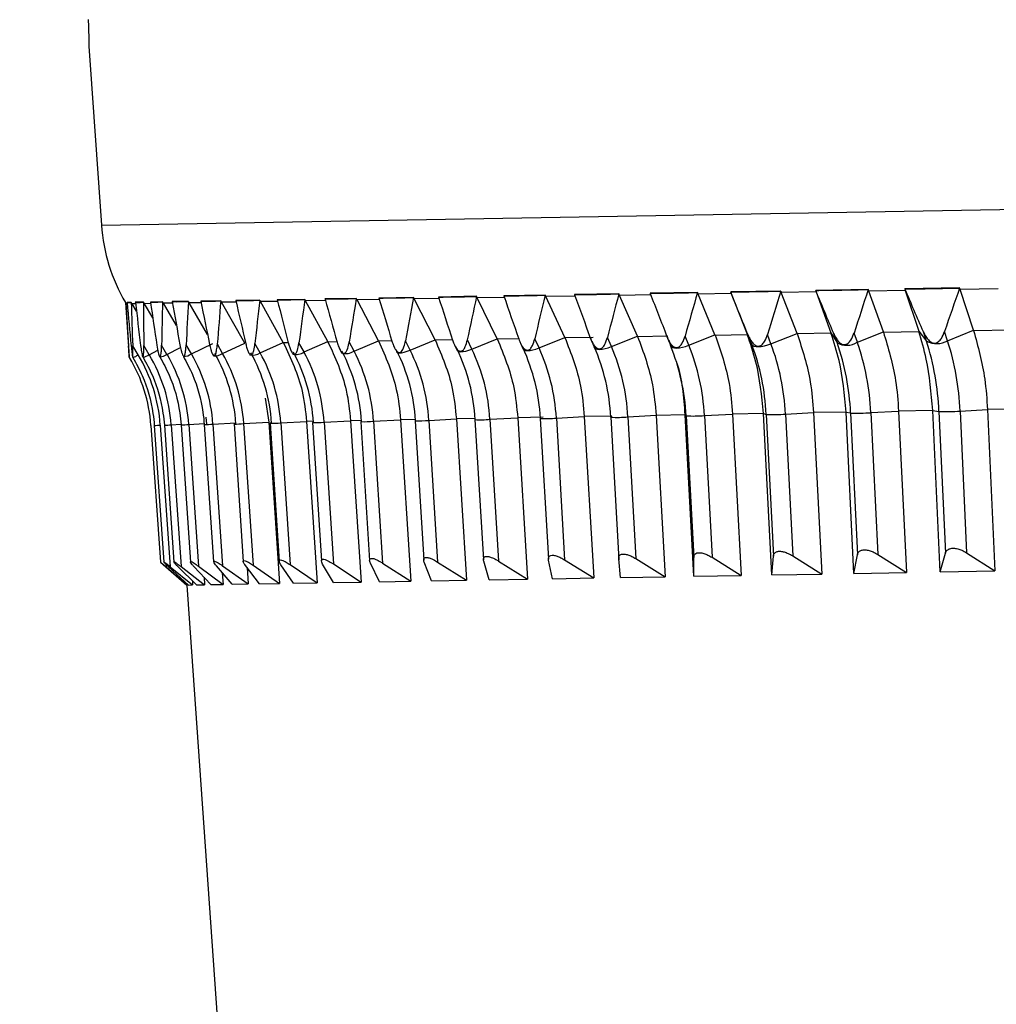
# Model space of a CAD drawing. Units: millimetres. Extents: x 5 to 836, y 5 to 589.
# Drawn here: x 415 to 429, y 207 to 221 of the extents above; entities that cross this region are included whole.
import ezdxf

# ---------------------------------------------------------------- set-up
doc = ezdxf.new("R2010")
doc.units = ezdxf.units.MM
doc.layers.add('MICROSWITCH_WIRES', color=7, linetype='Continuous', lineweight=200)
doc.styles.add('SLDTEXTSTYLE1', font='TXT', dxfattribs={"width": 0.75})
doc.dimstyles.new('SLDDIMSTYLE1', dxfattribs={"dimtxt": 3.5, "dimasz": 3.302, "dimexe": 0, "dimexo": 0.0625, "dimgap": 0.875, "dimtad": 1, "dimdec": 1, "dimlfac": 2, "dimrnd": 1e-09, "dimzin": 12, "dimdsep": 46, "dimtxsty": 'SLDTEXTSTYLE1', "dimsah": 1, "dimcen": 0.09, "dimadec": 0, "dimazin": 3, "dimtfac": 1, "dimtdec": 1, "dimtofl": 0, "dimtmove": 0, "dimatfit": 3, "dimfxl": 0, "dimfrac": 2, "dimtolj": 1, "dimtzin": 12, "dimarcsym": 0})

# ---------------------------------------------------------------- blocks, each defined once
blk = doc.blocks.new('_D_4')
at = {"layer": 'MICROSWITCH_WIRES'}
for p, q in [((460.916, 324.81), (379.068, 324.81)), ((380.068, 324.81), (380.068, 165.564)), ((369.275, 266.612), (369.275, 267.678)), ((369.275, 267.678), (374.832, 267.678)), ((374.832, 267.678), (374.832, 266.612)), ((369.275, 254.974), (369.275, 253.908)), ((374.832, 253.908), (374.832, 254.974)), ((369.275, 253.908), (374.832, 253.908)), ((439.705, 165.564), (379.068, 165.564))]:
    blk.add_line(p, q, dxfattribs=at)
for points in [[(380.068, 324.81), (379.56, 321.508), (380.576, 321.508)], [(380.068, 165.564), (380.576, 168.866), (379.56, 168.866)]]:
    blk.add_solid(points, dxfattribs=at)
at = {"layer": 'MICROSWITCH_WIRES', "char_height": 3.5, "attachment_point": 1, "rotation": 90, "style": 'SLDTEXTSTYLE1'}
for s, insert in [('12.54', (370.32, 254.974)), ('318.5', (375.556, 254.974))]:
    blk.add_mtext(s, dxfattribs=dict(at, insert=insert))

msp = doc.modelspace()

# ---------------------------------------------------------------- linework, layer by layer
at = {"color": 7, "linetype": 'Continuous', "lineweight": 25}
for p, q in [((416.066, 220.756), (416.243, 218.233)), ((424.654, 217.282), (423.987, 217.27)), ((423.987, 217.27), (423.987, 217.27)), ((423.987, 217.27), (423.988, 217.268)), ((423.988, 217.268), (424.318, 217.274)), ((424.318, 217.274), (424.654, 217.28)), ((424.663, 217.26), (424.654, 217.282)), ((424.654, 217.28), (424.654, 217.282)), ((424.654, 217.282), (424.654, 217.282)), ((425.132, 217.269), (424.663, 217.26)), ((425.828, 217.302), (425.124, 217.29)), ((425.124, 217.288), (425.474, 217.294)), ((425.124, 217.29), (425.132, 217.269)), ((425.124, 217.29), (425.124, 217.29)), ((425.124, 217.29), (425.124, 217.288)), ((425.132, 217.269), (425.356, 216.692)), ((425.474, 217.294), (425.829, 217.301)), ((425.837, 217.281), (425.828, 217.302)), ((425.829, 217.301), (425.828, 217.302)), ((425.828, 217.302), (425.828, 217.302)), ((426.331, 217.29), (425.837, 217.281)), ((426.06, 216.704), (425.837, 217.281)), ((427.063, 217.324), (426.323, 217.311)), ((426.323, 217.311), (426.331, 217.29)), ((426.323, 217.311), (426.323, 217.311)), ((426.323, 217.311), (426.324, 217.309)), ((426.324, 217.309), (426.691, 217.316)), ((426.331, 217.29), (426.538, 216.713)), ((426.691, 217.316), (427.064, 217.322)), ((427.071, 217.302), (427.063, 217.324)), ((427.064, 217.322), (427.063, 217.324)), ((427.063, 217.324), (427.063, 217.324)), ((427.588, 217.312), (427.071, 217.302)), ((427.278, 216.726), (427.071, 217.302)), ((428.353, 217.347), (427.581, 217.333)), ((427.581, 217.333), (427.588, 217.312)), ((427.581, 217.333), (427.581, 217.333)), ((427.581, 217.333), (427.582, 217.331)), ((427.582, 217.331), (427.965, 217.338)), ((427.588, 217.312), (427.778, 216.734)), ((427.965, 217.338), (428.354, 217.345)), ((428.36, 217.325), (428.353, 217.347)), ((428.353, 217.346), (428.353, 217.347)), ((428.354, 217.345), (428.353, 217.346)), ((428.899, 217.334), (428.36, 217.325)), ((428.55, 216.748), (428.36, 217.325)), ((416.585, 217.141), (416.582, 217.139)), ((416.582, 217.139), (416.636, 216.372)), ((416.582, 217.139), (416.586, 217.139)), ((416.598, 217.12), (416.585, 217.141)), ((416.586, 217.139), (416.585, 217.141)), ((416.585, 217.141), (416.585, 217.141)), ((416.662, 217.142), (416.605, 217.141)), ((416.605, 217.141), (416.605, 217.141)), ((416.605, 217.141), (416.606, 217.14)), ((416.606, 217.14), (416.63, 217.14)), ((416.63, 217.14), (416.663, 217.141)), ((416.675, 217.121), (416.662, 217.142)), ((416.663, 217.141), (416.662, 217.142)), ((416.662, 217.142), (416.662, 217.142)), ((416.836, 217.146), (416.721, 217.144)), ((416.721, 217.144), (416.721, 217.143)), ((416.721, 217.143), (416.722, 217.142)), ((416.722, 217.142), (416.775, 217.143)), ((416.775, 217.143), (416.837, 217.144)), ((416.849, 217.124), (416.836, 217.146)), ((416.836, 217.145), (416.836, 217.146)), ((416.837, 217.144), (416.836, 217.145)), ((417.105, 217.15), (416.934, 217.147)), ((416.934, 217.147), (416.934, 217.147)), ((416.934, 217.147), (416.935, 217.145)), ((416.935, 217.145), (417.016, 217.147)), ((417.016, 217.147), (417.106, 217.148)), ((417.118, 217.129), (417.105, 217.15)), ((417.106, 217.148), (417.105, 217.15)), ((417.105, 217.15), (417.105, 217.15)), ((417.254, 217.131), (417.118, 217.129)), ((417.302, 216.817), (417.118, 217.129)), ((417.469, 217.157), (417.242, 217.153)), ((417.242, 217.153), (417.242, 217.153)), ((417.242, 217.153), (417.243, 217.151)), ((417.243, 217.151), (417.353, 217.153)), ((417.353, 217.153), (417.47, 217.155)), ((417.482, 217.135), (417.469, 217.157)), ((417.47, 217.155), (417.469, 217.157)), ((417.469, 217.157), (417.469, 217.157)), ((417.656, 217.138), (417.482, 217.135)), ((417.741, 216.691), (417.482, 217.135)), ((417.927, 217.165), (417.644, 217.16)), ((417.644, 217.16), (417.644, 217.16)), ((417.644, 217.16), (417.645, 217.158)), ((417.645, 217.158), (417.782, 217.16)), ((417.782, 217.16), (417.928, 217.163)), ((417.939, 217.143), (417.927, 217.165)), ((417.927, 217.164), (417.927, 217.165)), ((417.928, 217.163), (417.927, 217.164)), ((418.151, 217.147), (417.939, 217.143)), ((418.268, 216.568), (417.939, 217.143)), ((418.476, 217.174), (418.139, 217.168)), ((418.139, 217.168), (418.139, 217.168)), ((418.139, 217.168), (418.14, 217.166)), ((418.14, 217.166), (418.304, 217.169)), ((418.304, 217.169), (418.476, 217.172)), ((418.476, 217.172), (418.475, 217.174)), ((418.475, 217.174), (418.476, 217.174)), ((418.487, 217.153), (418.476, 217.174)), ((418.736, 217.157), (418.487, 217.153)), ((418.809, 216.578), (418.487, 217.153)), ((419.114, 217.185), (418.724, 217.178)), ((418.724, 217.178), (418.724, 217.178)), ((418.724, 217.178), (418.725, 217.177)), ((418.725, 217.177), (418.916, 217.18)), ((418.916, 217.18), (419.115, 217.183)), ((419.125, 217.164), (419.114, 217.185)), ((419.115, 217.183), (419.114, 217.185)), ((419.114, 217.185), (419.114, 217.185)), ((419.409, 217.169), (419.125, 217.164)), ((419.439, 216.589), (419.125, 217.164)), ((419.839, 217.198), (419.398, 217.19)), ((419.398, 217.19), (419.398, 217.19)), ((419.398, 217.19), (419.399, 217.188)), ((419.399, 217.188), (419.616, 217.192)), ((419.616, 217.192), (419.839, 217.196)), ((419.85, 217.176), (419.839, 217.198)), ((419.839, 217.196), (419.839, 217.198)), ((419.839, 217.198), (419.839, 217.198)), ((420.168, 217.182), (419.85, 217.176)), ((420.154, 216.601), (419.85, 217.176)), ((420.648, 217.212), (420.157, 217.203)), ((420.157, 217.203), (420.157, 217.203)), ((420.157, 217.203), (420.158, 217.202)), ((420.158, 217.202), (420.4, 217.206)), ((420.4, 217.206), (420.648, 217.21)), ((420.648, 217.21), (420.647, 217.212)), ((420.647, 217.212), (420.648, 217.212)), ((420.658, 217.191), (420.648, 217.212)), ((421.01, 217.197), (420.658, 217.191)), ((420.951, 216.615), (420.658, 217.191)), ((421.537, 217.228), (421, 217.218)), ((421, 217.216), (421.266, 217.221)), ((421, 217.218), (421, 217.218)), ((421, 217.218), (421, 217.216)), ((421.266, 217.221), (421.538, 217.226)), ((421.547, 217.206), (421.537, 217.228)), ((421.538, 217.226), (421.537, 217.228)), ((421.537, 217.228), (421.537, 217.228)), ((421.931, 217.213), (421.547, 217.206)), ((421.829, 216.63), (421.547, 217.206)), ((422.504, 217.244), (421.921, 217.234)), ((421.921, 217.234), (421.921, 217.234)), ((421.921, 217.234), (421.922, 217.232)), ((421.922, 217.232), (422.21, 217.237)), ((422.21, 217.237), (422.505, 217.243)), ((422.514, 217.223), (422.504, 217.244)), ((422.505, 217.243), (422.504, 217.244)), ((422.504, 217.244), (422.504, 217.244)), ((422.928, 217.23), (422.514, 217.223)), ((422.782, 216.647), (422.514, 217.223)), ((423.544, 217.263), (422.918, 217.252)), ((422.918, 217.252), (422.918, 217.252)), ((422.918, 217.252), (422.919, 217.25)), ((422.919, 217.25), (423.229, 217.255)), ((423.229, 217.255), (423.545, 217.261)), ((423.554, 217.241), (423.544, 217.263)), ((423.545, 217.261), (423.544, 217.263)), ((423.544, 217.263), (423.544, 217.263)), ((423.996, 217.249), (423.554, 217.241)), ((423.808, 216.665), (423.554, 217.241)), ((424.902, 216.684), (424.663, 217.26)), ((416.734, 217.122), (416.675, 217.121)), ((416.737, 217.017), (416.675, 217.121)), ((416.947, 217.126), (416.849, 217.124)), ((416.968, 216.924), (416.849, 217.124)), ((426.538, 216.713), (426.625, 216.574)), ((426.538, 216.713), (426.539, 216.711)), ((426.911, 216.579), (427.278, 216.726)), ((427.278, 216.724), (427.778, 216.732)), ((427.278, 216.724), (427.278, 216.726)), ((427.778, 216.734), (427.887, 216.596)), ((427.778, 216.734), (427.778, 216.732)), ((427.887, 216.596), (427.844, 216.726)), ((428.185, 216.601), (428.143, 216.731)), ((428.185, 216.601), (428.55, 216.748)), ((428.551, 216.746), (428.55, 216.748)), ((428.551, 216.746), (429.071, 216.755)), ((418.483, 216.432), (418.809, 216.578)), ((418.81, 216.576), (418.809, 216.578)), ((419.102, 216.443), (419.439, 216.589)), ((419.44, 216.587), (419.439, 216.589)), ((419.808, 216.455), (419.74, 216.584)), ((419.808, 216.455), (420.154, 216.601)), ((420.155, 216.599), (420.154, 216.601)), ((420.598, 216.469), (420.533, 216.598)), ((420.598, 216.469), (420.951, 216.615)), ((420.952, 216.613), (420.951, 216.615)), ((421.47, 216.484), (421.407, 216.613)), ((421.47, 216.484), (421.829, 216.63)), ((421.83, 216.629), (421.829, 216.63)), ((422.419, 216.5), (422.358, 216.63)), ((422.419, 216.5), (422.782, 216.647)), ((422.783, 216.645), (422.782, 216.647)), ((422.783, 216.645), (423.183, 216.652)), ((423.133, 216.661), (423.202, 216.506)), ((423.441, 216.518), (423.384, 216.648)), ((423.441, 216.518), (423.808, 216.665)), ((423.809, 216.663), (423.808, 216.665)), ((423.809, 216.663), (424.236, 216.671)), ((424.215, 216.68), (424.277, 216.529)), ((424.534, 216.537), (424.48, 216.667)), ((424.534, 216.537), (424.902, 216.684)), ((424.903, 216.682), (424.902, 216.684)), ((424.903, 216.682), (425.356, 216.69)), ((425.356, 216.692), (425.419, 216.553)), ((425.356, 216.692), (425.356, 216.69)), ((425.419, 216.553), (425.369, 216.682)), ((425.692, 216.558), (425.642, 216.687)), ((425.692, 216.558), (426.06, 216.704)), ((426.061, 216.702), (426.06, 216.704)), ((426.061, 216.702), (426.539, 216.711)), ((426.625, 216.574), (426.578, 216.704)), ((426.911, 216.579), (426.864, 216.709)), ((416.762, 216.402), (416.685, 216.531)), ((416.918, 216.404), (416.841, 216.534)), ((417.168, 216.409), (417.092, 216.538)), ((417.514, 216.415), (417.439, 216.544)), ((417.514, 216.415), (417.816, 216.56)), ((417.952, 216.423), (417.879, 216.552)), ((417.952, 216.423), (418.268, 216.568)), ((418.269, 216.566), (418.268, 216.568)), ((418.483, 216.432), (418.41, 216.561)), ((419.102, 216.443), (419.031, 216.572)), ((419.608, 216.477), (419.635, 216.427)), ((421.226, 216.54), (421.264, 216.463)), ((422.156, 216.569), (422.196, 216.483)), ((416.635, 216.371), (416.64, 216.363)), ((418.553, 215.792), (418.604, 215.453)), ((427.101, 215.587), (427.493, 215.608)), ((427.975, 215.617), (427.493, 215.608)), ((427.493, 215.608), (427.603, 213.331)), ((427.493, 215.608), (427.493, 215.608)), ((428.079, 213.339), (427.975, 215.617)), ((427.975, 215.617), (428.062, 215.604)), ((427.975, 215.617), (427.975, 215.617)), ((428.062, 215.604), (428.153, 213.603)), ((428.361, 215.609), (428.748, 215.63)), ((428.361, 215.609), (428.452, 213.608)), ((429.25, 215.639), (428.748, 215.63)), ((428.748, 215.63), (428.852, 213.353)), ((428.748, 215.63), (428.748, 215.63)), ((417.729, 215.423), (417.72, 215.522)), ((418.774, 215.441), (419.138, 215.463)), ((419.138, 215.462), (419.138, 215.463)), ((419.138, 215.462), (419.289, 213.186)), ((419.386, 215.452), (419.759, 215.473)), ((419.759, 215.473), (419.907, 213.197)), ((419.759, 215.473), (419.759, 215.473)), ((420.084, 215.464), (420.465, 215.486)), ((420.084, 215.464), (420.211, 213.464)), ((420.465, 215.485), (420.465, 215.486)), ((420.465, 215.485), (420.609, 213.209)), ((420.669, 215.473), (420.791, 213.505)), ((420.865, 215.478), (421.252, 215.499)), ((420.865, 215.478), (420.988, 213.478)), ((421.252, 215.499), (421.393, 213.223)), ((421.252, 215.499), (421.252, 215.499)), ((421.518, 215.489), (421.515, 215.488)), ((421.515, 215.488), (421.633, 213.512)), ((421.726, 215.493), (422.118, 215.515)), ((421.726, 215.493), (421.845, 213.493)), ((422.475, 215.521), (422.118, 215.514)), ((422.118, 215.514), (422.118, 215.515)), ((422.118, 215.514), (422.254, 213.238)), ((422.437, 215.505), (422.552, 213.52)), ((422.438, 215.505), (422.437, 215.505)), ((422.663, 215.509), (423.058, 215.531)), ((422.663, 215.509), (422.779, 213.509)), ((423.444, 215.537), (423.058, 215.531)), ((423.058, 215.531), (423.19, 213.254)), ((423.058, 215.531), (423.058, 215.531)), ((423.432, 215.523), (423.432, 215.522)), ((423.432, 215.522), (423.544, 213.51)), ((423.674, 215.527), (424.07, 215.549)), ((423.674, 215.527), (423.785, 213.527)), ((424.071, 215.548), (424.07, 215.549)), ((424.482, 215.556), (424.071, 215.548)), ((424.071, 215.548), (424.197, 213.271)), ((424.604, 213.279), (424.482, 215.556)), ((424.482, 215.556), (424.495, 215.541)), ((424.482, 215.556), (424.482, 215.556)), ((424.495, 215.541), (424.602, 213.541)), ((424.753, 215.546), (425.15, 215.567)), ((424.753, 215.546), (424.86, 213.546)), ((425.587, 215.575), (425.15, 215.567)), ((425.15, 215.567), (425.271, 213.29)), ((425.15, 215.567), (425.15, 215.567)), ((425.703, 213.298), (425.587, 215.575)), ((425.587, 215.575), (425.625, 215.561)), ((425.587, 215.575), (425.587, 215.575)), ((425.625, 215.561), (425.726, 213.561)), ((425.897, 215.566), (426.292, 215.587)), ((425.897, 215.566), (425.999, 213.566)), ((426.753, 215.595), (426.292, 215.587)), ((426.292, 215.587), (426.408, 213.31)), ((426.292, 215.587), (426.292, 215.587)), ((426.863, 213.318), (426.753, 215.595)), ((426.753, 215.595), (426.815, 215.582)), ((426.753, 215.595), (426.753, 215.595)), ((426.815, 215.582), (426.912, 213.581)), ((427.101, 215.587), (427.198, 213.586)), ((416.942, 215.406), (417.077, 213.477)), ((416.989, 215.406), (417.124, 213.477)), ((417.074, 215.412), (417.213, 213.412)), ((417.131, 215.409), (417.265, 213.477)), ((417.227, 215.414), (417.366, 213.415)), ((417.366, 215.413), (417.499, 213.479)), ((417.475, 215.419), (417.613, 213.419)), ((417.694, 215.419), (417.826, 213.483)), ((417.817, 215.425), (417.953, 213.425)), ((418.114, 215.427), (418.245, 213.487)), ((418.25, 215.432), (418.604, 215.453)), ((418.25, 215.432), (418.385, 213.433)), ((418.604, 215.453), (418.757, 213.177)), ((418.604, 215.453), (418.604, 215.453)), ((418.623, 215.436), (418.752, 213.491)), ((418.774, 215.441), (418.906, 213.442)), ((419.221, 215.447), (419.348, 213.494)), ((419.386, 215.452), (419.516, 213.452)), ((419.904, 215.459), (420.028, 213.499)), ((423.57, 213.261), (423.543, 213.523)), ((423.785, 213.527), (424.197, 213.271)), ((424.604, 213.279), (424.602, 213.541)), ((424.86, 213.546), (425.271, 213.29)), ((425.703, 213.298), (425.726, 213.561)), ((425.999, 213.566), (426.408, 213.31)), ((426.863, 213.318), (426.912, 213.581)), ((427.198, 213.586), (427.603, 213.331)), ((428.079, 213.339), (428.153, 213.603)), ((428.452, 213.608), (428.852, 213.353)), ((417.078, 213.477), (417.45, 213.154)), ((417.155, 213.411), (417.455, 213.154)), ((417.473, 213.154), (417.191, 213.412)), ((417.213, 213.412), (417.53, 213.155)), ((417.584, 213.156), (417.322, 213.414)), ((417.366, 213.415), (417.699, 213.158)), ((417.789, 213.16), (417.547, 213.418)), ((417.613, 213.419), (417.961, 213.163)), ((418.086, 213.165), (417.865, 213.424)), ((417.953, 213.425), (418.314, 213.169)), ((418.474, 213.172), (418.276, 213.431)), ((418.298, 213.402), (418.314, 213.169)), ((418.385, 213.433), (418.757, 213.177)), ((418.952, 213.18), (418.776, 213.439)), ((418.906, 213.442), (419.289, 213.186)), ((419.517, 213.19), (419.365, 213.45)), ((419.516, 213.452), (419.907, 213.197)), ((420.168, 213.201), (420.04, 213.461)), ((420.211, 213.464), (420.609, 213.209)), ((420.902, 213.214), (420.799, 213.475)), ((420.988, 213.478), (421.393, 213.223)), ((421.716, 213.228), (421.638, 213.489)), ((421.845, 213.493), (422.254, 213.238)), ((422.607, 213.244), (422.554, 213.505)), ((422.779, 213.509), (423.19, 213.254)), ((417.692, 213.263), (417.699, 213.158)), ((417.949, 213.325), (417.961, 213.163)), ((422.607, 213.244), (423.19, 213.254)), ((423.57, 213.261), (424.197, 213.271)), ((424.604, 213.279), (425.271, 213.29)), ((425.703, 213.298), (426.408, 213.31)), ((426.863, 213.318), (427.603, 213.331)), ((428.079, 213.339), (428.852, 213.353)), ((417.45, 213.154), (420.202, 173.808)), ((417.45, 213.154), (417.455, 213.154)), ((417.453, 213.172), (417.455, 213.154)), ((417.473, 213.154), (417.53, 213.155)), ((417.526, 213.213), (417.53, 213.155)), ((417.584, 213.156), (417.699, 213.158)), ((417.789, 213.16), (417.961, 213.163)), ((418.086, 213.165), (418.314, 213.169)), ((418.474, 213.172), (418.757, 213.177)), ((418.952, 213.18), (419.289, 213.186)), ((419.517, 213.19), (419.907, 213.197)), ((420.168, 213.201), (420.609, 213.209)), ((420.902, 213.214), (421.393, 213.223)), ((421.716, 213.228), (422.254, 213.238))]:
    msp.add_line(p, q, dxfattribs=at)
at = {"color": 8, "linetype": 'Continuous', "lineweight": 25}
for p, q in [((416.243, 218.233), (465.931, 219.1)), ((416.608, 217.12), (416.598, 217.12)), ((418.81, 216.576), (418.879, 216.577)), ((419.44, 216.587), (419.567, 216.589)), ((420.155, 216.599), (420.341, 216.603)), ((420.952, 216.613), (421.196, 216.618)), ((421.83, 216.629), (422.13, 216.634)), ((416.918, 216.404), (417.039, 216.469)), ((417.168, 216.409), (417.359, 216.505)), ((419.234, 215.464), (419.138, 215.462)), ((419.913, 215.476), (419.759, 215.473)), ((420.674, 215.489), (420.465, 215.485)), ((421.517, 215.504), (421.252, 215.499)), ((417.227, 215.414), (417.365, 215.423)), ((417.475, 215.419), (417.693, 215.432)), ((417.817, 215.425), (418.14, 215.444)), ((417.152, 213.448), (417.155, 213.411))]:
    msp.add_line(p, q, dxfattribs=at)
at = {"color": 7, "linetype": 'Continuous', "lineweight": 25, "flags": 128}
for points in [[(420.409, 216.465), (420.407, 216.45), (420.413, 216.438), (420.428, 216.432), (420.451, 216.43), (420.48, 216.432), (420.516, 216.44), (420.556, 216.452), (420.598, 216.469)], [(425.419, 216.553), (425.432, 216.538), (425.452, 216.526), (425.481, 216.52), (425.516, 216.518), (425.556, 216.521), (425.6, 216.529), (425.646, 216.541), (425.692, 216.558)], [(417.401, 216.379), (417.401, 216.379), (417.401, 216.378)], [(417.824, 216.395), (417.824, 216.393), (417.825, 216.388)], [(418.339, 216.406), (418.339, 216.402), (418.34, 216.399)], [(418.943, 216.419), (418.944, 216.413), (418.944, 216.412)], [(419.914, 215.461), (419.905, 215.46), (419.904, 215.459)], [(420.675, 215.475), (420.669, 215.473), (420.669, 215.473)], [(419.235, 215.45), (419.224, 215.448), (419.221, 215.447)]]:
    msp.add_lwpolyline(points, dxfattribs=at)
at = {"color": 8, "linetype": 'Continuous', "lineweight": 25, "flags": 128}
for points in [[(421.264, 216.463), (421.272, 216.453), (421.29, 216.447), (421.315, 216.445), (421.347, 216.448), (421.385, 216.455), (421.426, 216.468), (421.47, 216.484)], [(422.196, 216.483), (422.197, 216.481), (422.209, 216.47), (422.23, 216.463), (422.258, 216.461), (422.292, 216.464), (422.331, 216.472), (422.374, 216.484), (422.419, 216.5)], [(423.202, 216.506), (423.206, 216.499), (423.221, 216.487), (423.244, 216.481), (423.275, 216.479), (423.311, 216.482), (423.352, 216.49), (423.396, 216.502), (423.441, 216.518)], [(424.277, 216.529), (424.286, 216.518), (424.304, 216.506), (424.33, 216.5), (424.362, 216.498), (424.401, 216.501), (424.443, 216.509), (424.488, 216.521), (424.534, 216.537)]]:
    msp.add_lwpolyline(points, dxfattribs=at)
at = {"color": 7, "linetype": 'Continuous', "lineweight": 25}
for centre, radius, start, end in [((418.737, 218.407), 2.5, 184, 210.4561), ((426.763, 216.817), 0.28, 240.2309, 301.7691), ((423.368, 215.434), 3.451, 2.46, 19.2935), ((423.653, 215.439), 3.451, 2.46, 19.2935), ((428.032, 216.866), 0.306, 241.7969, 300.2031), ((424.312, 215.453), 3.753, 2.3037, 17.7338), ((424.611, 215.458), 3.753, 2.3037, 17.7338), ((416.843, 215.299), 2.397, 3.5936, 28.4141), ((416.993, 215.302), 2.397, 3.5936, 28.4141), ((417.46, 215.312), 2.458, 3.478, 27.6247), ((417.63, 215.315), 2.458, 3.478, 27.6247), ((418.148, 215.327), 2.532, 3.3517, 26.7317), ((418.337, 215.33), 2.532, 3.3517, 26.7317), ((418.901, 215.342), 2.621, 3.2163, 25.7363), ((419.109, 215.346), 2.621, 3.2163, 25.7363), ((419.714, 215.359), 2.728, 3.0735, 24.6401), ((419.939, 215.363), 2.728, 3.0735, 24.6401), ((420.577, 215.377), 2.858, 2.9248, 23.4449), ((420.819, 215.381), 2.858, 2.9248, 23.4449), ((421.482, 215.395), 3.016, 2.772, 22.1532), ((421.74, 215.4), 3.016, 2.772, 22.1532), ((422.418, 215.414), 3.21, 2.6165, 20.7681), ((422.69, 215.419), 3.21, 2.6165, 20.7681), ((414.797, 215.256), 2.15, 4, 31), ((414.853, 215.257), 2.226, 3.9913, 30.9472), ((414.997, 215.26), 2.236, 3.9651, 30.7887), ((415.228, 215.265), 2.253, 3.922, 30.5245), ((415.546, 215.271), 2.276, 3.8623, 30.1548), ((415.838, 215.278), 2.308, 3.7871, 29.6797), ((415.948, 215.28), 2.308, 3.7871, 29.6797), ((416.301, 215.288), 2.348, 3.6971, 29.0993), ((416.431, 215.29), 2.348, 3.6971, 29.0993), ((428.165, 218.259), 2.657, 267.78, 274.22), ((424.592, 217.374), 1.835, 266.9728, 275.0272), ((425.724, 217.676), 2.117, 267.3113, 274.6887), ((426.917, 217.972), 2.393, 267.5733, 274.4267), ((418.142, 215.319), 0.112, 90.6736, 104.7342), ((418.641, 215.392), 0.0472, 86.446, 111.751)]:
    msp.add_arc(centre, radius, start, end, dxfattribs=at)
at = {"color": 8, "linetype": 'Continuous', "lineweight": 25}
for centre, radius, start, end in [((418.99, 216.601), 0.194, 256.307, 305.3071), ((419.692, 216.625), 0.205, 253.669, 304.3359), ((416.548, 216.732), 0.394, 290.8529, 303.0044), ((416.773, 216.62), 0.259, 282.8692, 303.8497), ((417.043, 216.595), 0.224, 276.5084, 303.9371), ((417.389, 216.609), 0.231, 273.0756, 302.809), ((417.847, 216.562), 0.175, 262.8207, 307.1655), ((418.374, 216.58), 0.183, 259.3091, 306.2747), ((419.942, 217.204), 1.745, 268.7452, 274.6648), ((420.718, 217.298), 1.826, 268.46, 274.5953), ((421.586, 216.913), 1.427, 267.126, 275.6014), ((422.518, 217.036), 1.533, 266.976, 275.4466), ((423.522, 217.161), 1.641, 266.8373, 275.301), ((416.79, 219.278), 3.877, 272.9525, 274.2038), ((417.036, 217.954), 2.547, 272.1228, 274.2992), ((417.311, 217.585), 2.172, 271.4441, 274.3313), ((417.685, 216.985), 1.566, 270.353, 274.8435), ((418.118, 216.998), 1.572, 269.8526, 274.8294), ((418.639, 217.048), 1.612, 269.4298, 274.7878), ((419.248, 217.119), 1.672, 269.0652, 274.7305)]:
    msp.add_arc(centre, radius, start, end, dxfattribs=at)
at = {"color": 7, "linetype": 'Continuous', "lineweight": 25}
for centre, major_axis, ratio, start_param, end_param in [((449.129, 238.952), (34.864, 17.937), 0.349405, 3.745351, 3.758533), ((438.575, 182.451), (-23.72, 59.627), 0.013184, 0.94201, 0.954474), ((449.129, 238.952), (34.864, 17.937), 0.349405, 3.758533, 3.771715), ((442.042, 182.512), (1.662, 60.062), 0.371674, 0.963766, 0.97623), ((448.552, 238.942), (34.703, 17.219), 0.378291, 3.801332, 3.814514), ((438.573, 182.451), (-23.73, 59.627), 0.007393, 5.320938, 5.333402), ((448.552, 238.942), (34.703, 17.219), 0.378291, 3.814514, 3.827697), ((442.238, 182.515), (3.286, 60.078), 0.367516, 0.973527, 0.985991), ((447.943, 238.932), (34.558, 16.413), 0.407279, 3.859907, 3.873089), ((438.584, 182.451), (-23.671, 59.625), 0.027961, 5.313193, 5.325657), ((447.943, 238.932), (34.558, 16.413), 0.407279, 3.873089, 3.886271), ((442.432, 182.518), (4.875, 60.088), 0.361504, 0.982662, 0.995126), ((447.306, 238.92), (34.436, 15.507), 0.436191, 3.921566, 3.934748), ((438.607, 182.452), (-23.542, 59.621), 0.04849, 5.305558, 5.318022), ((447.306, 238.92), (34.436, 15.507), 0.436191, 3.934748, 3.94793), ((442.622, 182.522), (6.415, 60.095), 0.353731, 0.990977, 1.003442), ((439.659, 182.47), (-17.062, 59.593), 0.265387, 0.876111, 0.888575), ((452.973, 239.019), (36.404, 21.859), 0.025659, 3.172854, 3.186036), ((439.514, 182.467), (-18.032, 59.578), 0.248347, 0.87665, 0.889114), ((452.973, 239.019), (36.404, 21.859), 0.025659, 3.186036, 3.199218), ((439.812, 182.473), (-16.012, 59.614), 0.281659, 0.876698, 0.889163), ((452.901, 239.018), (36.369, 21.796), 0.051369, 3.217386, 3.230568), ((439.377, 182.465), (-18.92, 59.57), 0.230644, 0.878249, 0.890713), ((452.901, 239.018), (36.369, 21.796), 0.051369, 3.230568, 3.24375), ((439.973, 182.475), (-14.881, 59.641), 0.297045, 0.878465, 0.890929), ((452.78, 239.016), (36.311, 21.689), 0.07718, 3.262096, 3.275278), ((439.25, 182.463), (-19.73, 59.566), 0.212375, 0.880833, 0.893297), ((452.78, 239.016), (36.311, 21.689), 0.07718, 3.275278, 3.28846), ((440.141, 182.478), (-13.67, 59.674), 0.31142, 0.881445, 0.893909), ((452.612, 239.013), (36.231, 21.539), 0.103139, 3.307078, 3.32026), ((439.132, 182.461), (-20.46, 59.567), 0.193626, 0.884319, 0.896783), ((452.612, 239.013), (36.231, 21.539), 0.103139, 3.32026, 3.333443), ((440.315, 182.481), (-12.38, 59.713), 0.32465, 0.885648, 0.898112), ((452.397, 239.009), (36.131, 21.345), 0.129293, 3.352434, 3.365616), ((439.025, 182.459), (-21.114, 59.571), 0.174472, 0.888622, 0.901087), ((452.397, 239.009), (36.131, 21.345), 0.129293, 3.365616, 3.378798), ((440.494, 182.485), (-11.015, 59.755), 0.336596, 0.891058, 0.903522), ((452.136, 239.005), (36.012, 21.105), 0.155687, 3.398273, 3.411455), ((438.928, 182.457), (-21.693, 59.578), 0.15498, 0.893655, 0.906119), ((452.136, 239.005), (36.012, 21.105), 0.155687, 3.411455, 3.424637), ((440.679, 182.488), (-9.58, 59.801), 0.347121, 0.897622, 0.910086), ((451.831, 238.999), (35.875, 20.817), 0.182359, 3.444715, 3.457897), ((438.842, 182.456), (-22.197, 59.586), 0.135208, 0.899328, 0.911792), ((451.831, 238.999), (35.875, 20.817), 0.182359, 3.457897, 3.471079), ((440.867, 182.491), (-8.081, 59.848), 0.35609, 0.90525, 0.917714), ((451.481, 238.993), (35.724, 20.48), 0.209343, 3.491897, 3.50508), ((438.768, 182.454), (-22.628, 59.595), 0.115207, 0.905555, 0.918019), ((451.481, 238.993), (35.724, 20.48), 0.209343, 3.50508, 3.518262), ((441.059, 182.494), (-6.526, 59.895), 0.363378, 0.913813, 0.926277), ((451.089, 238.987), (35.561, 20.092), 0.236665, 3.539976, 3.553158), ((438.705, 182.453), (-22.987, 59.604), 0.095023, 0.912249, 0.924713), ((451.089, 238.987), (35.561, 20.092), 0.236665, 3.553158, 3.56634), ((441.254, 182.498), (-4.927, 59.939), 0.368877, 0.923145, 0.935609), ((450.656, 238.979), (35.389, 19.648), 0.264341, 3.58913, 3.602313), ((438.654, 182.452), (-23.275, 59.612), 0.074694, 0.919325, 0.931789), ((450.656, 238.979), (35.389, 19.648), 0.264341, 3.602313, 3.615495), ((441.45, 182.501), (-3.295, 59.978), 0.372499, 0.933043, 0.945507), ((450.184, 238.971), (35.213, 19.144), 0.292371, 3.639572, 3.652754), ((438.616, 182.452), (-23.493, 59.619), 0.054257, 0.926699, 0.939163), ((450.184, 238.971), (35.213, 19.144), 0.292371, 3.652754, 3.665936), ((441.647, 182.505), (-1.643, 60.012), 0.374186, 0.943278, 0.955742), ((449.674, 238.962), (35.036, 18.576), 0.32074, 3.691547, 3.704729), ((438.589, 182.451), (-23.641, 59.624), 0.033744, 0.934288, 0.946752), ((449.674, 238.962), (35.036, 18.576), 0.32074, 3.704729, 3.717911), ((441.845, 182.508), (0.014, 60.041), 0.37391, 0.953602, 0.966066)]:
    msp.add_ellipse(centre, major_axis=major_axis, ratio=ratio, start_param=start_param, end_param=end_param, dxfattribs=at)
for points, knots in [([(416.057, 221.131), (416.06, 221.045), (416.065, 220.874), (416.067, 220.769), (416.067, 220.759), (416.066, 220.756)], [0, 0, 0, 0, 0.400515, 0.801201, 1, 1, 1, 1]), ([(427.278, 216.724), (427.346, 216.5), (427.453, 216.144), (427.483, 215.753), (427.493, 215.608)], [0, 0, 0, 0, 0.631207, 1, 1, 1, 1]), ([(427.975, 215.617), (427.954, 215.864), (427.92, 216.257), (427.817, 216.604), (427.778, 216.732)], [0, 0, 0, 0, 0.631194, 1, 1, 1, 1]), ([(427.844, 216.726), (427.855, 216.703), (427.875, 216.662), (427.913, 216.61), (427.952, 216.578), (427.992, 216.566), (428.027, 216.571), (428.064, 216.592), (428.108, 216.643), (428.129, 216.697), (428.143, 216.731)], [0, 0, 0, 0, 0.155401, 0.276699, 0.398961, 0.48037, 0.562048, 0.640202, 0.772422, 1, 1, 1, 1]), ([(428.551, 216.746), (428.613, 216.522), (428.711, 216.166), (428.738, 215.775), (428.748, 215.63)], [0, 0, 0, 0, 0.631207, 1, 1, 1, 1]), ([(418.81, 216.576), (418.915, 216.352), (419.081, 215.998), (419.123, 215.607), (419.138, 215.463)], [0, 0, 0, 0, 0.631207, 1, 1, 1, 1]), ([(419.44, 216.587), (419.542, 216.363), (419.703, 216.009), (419.744, 215.618), (419.759, 215.473)], [0, 0, 0, 0, 0.631207, 1, 1, 1, 1]), ([(419.57, 216.581), (419.573, 216.57), (419.583, 216.536), (419.603, 216.485), (419.628, 216.441), (419.654, 216.422), (419.674, 216.422), (419.695, 216.439), (419.718, 216.483), (419.732, 216.537), (419.739, 216.576), (419.74, 216.584)], [0, 0, 0, 0, 0.076159, 0.223829, 0.372802, 0.457087, 0.541835, 0.619466, 0.739474, 0.947276, 1, 1, 1, 1]), ([(420.155, 216.599), (420.253, 216.376), (420.41, 216.021), (420.45, 215.63), (420.465, 215.486)], [0, 0, 0, 0, 0.631207, 1, 1, 1, 1]), ([(420.343, 216.595), (420.35, 216.573), (420.365, 216.527), (420.392, 216.475), (420.42, 216.444), (420.444, 216.434), (420.467, 216.44), (420.492, 216.467), (420.516, 216.52), (420.527, 216.57), (420.533, 216.598)], [0, 0, 0, 0, 0.145642, 0.308325, 0.405691, 0.487132, 0.568791, 0.665497, 0.813995, 1, 1, 1, 1]), ([(420.952, 216.613), (421.048, 216.39), (421.199, 216.035), (421.238, 215.644), (421.252, 215.499)], [0, 0, 0, 0, 0.631207, 1, 1, 1, 1]), ([(421.199, 216.61), (421.2, 216.607), (421.214, 216.564), (421.238, 216.508), (421.277, 216.463), (421.304, 216.449), (421.33, 216.454), (421.356, 216.476), (421.385, 216.526), (421.398, 216.58), (421.407, 216.613)], [0, 0, 0, 0, 0.017319, 0.289213, 0.382874, 0.477318, 0.563705, 0.642033, 0.775866, 1, 1, 1, 1]), ([(421.83, 216.629), (421.921, 216.405), (422.066, 216.05), (422.104, 215.659), (422.118, 215.515)], [0, 0, 0, 0, 0.6312072, 1, 1, 1, 1]), ([(422.133, 216.626), (422.142, 216.603), (422.157, 216.562), (422.187, 216.511), (422.218, 216.478), (422.248, 216.466), (422.274, 216.47), (422.302, 216.491), (422.334, 216.542), (422.349, 216.596), (422.358, 216.63)], [0, 0, 0, 0, 0.155401, 0.276699, 0.398961, 0.48037, 0.562048, 0.640202, 0.772422, 1, 1, 1, 1]), ([(422.783, 216.645), (422.871, 216.421), (423.009, 216.067), (423.045, 215.675), (423.058, 215.531)], [0, 0, 0, 0, 0.631207, 1, 1, 1, 1]), ([(423.142, 216.644), (423.152, 216.621), (423.168, 216.579), (423.2, 216.528), (423.232, 216.496), (423.265, 216.484), (423.293, 216.488), (423.322, 216.509), (423.358, 216.56), (423.374, 216.614), (423.384, 216.648)], [0, 0, 0, 0, 0.155401, 0.276699, 0.398961, 0.48037, 0.562048, 0.640202, 0.772422, 1, 1, 1, 1]), ([(423.809, 216.663), (423.892, 216.439), (424.023, 216.085), (424.058, 215.693), (424.07, 215.549)], [0, 0, 0, 0, 0.631207, 1, 1, 1, 1]), ([(424.222, 216.662), (424.232, 216.639), (424.249, 216.598), (424.283, 216.547), (424.317, 216.515), (424.352, 216.503), (424.382, 216.507), (424.413, 216.528), (424.451, 216.579), (424.469, 216.633), (424.48, 216.667)], [0, 0, 0, 0, 0.155401, 0.276699, 0.398961, 0.48037, 0.562048, 0.640202, 0.772422, 1, 1, 1, 1]), ([(424.903, 216.682), (424.981, 216.458), (425.105, 216.103), (425.138, 215.712), (425.15, 215.567)], [0, 0, 0, 0, 0.631207, 1, 1, 1, 1]), ([(425.587, 215.575), (425.562, 215.823), (425.523, 216.215), (425.401, 216.562), (425.356, 216.69)], [0, 0, 0, 0, 0.631194, 1, 1, 1, 1]), ([(425.369, 216.682), (425.379, 216.659), (425.397, 216.618), (425.433, 216.567), (425.469, 216.535), (425.505, 216.523), (425.537, 216.527), (425.57, 216.548), (425.611, 216.599), (425.63, 216.653), (425.642, 216.687)], [0, 0, 0, 0, 0.155401, 0.276699, 0.398961, 0.48037, 0.562048, 0.640202, 0.772422, 1, 1, 1, 1]), ([(426.061, 216.702), (426.134, 216.478), (426.25, 216.123), (426.281, 215.732), (426.292, 215.587)], [0, 0, 0, 0, 0.631207, 1, 1, 1, 1]), ([(426.753, 215.595), (426.729, 215.843), (426.693, 216.235), (426.58, 216.583), (426.539, 216.711)], [0, 0, 0, 0, 0.631194, 1, 1, 1, 1]), ([(426.578, 216.704), (426.589, 216.681), (426.607, 216.64), (426.644, 216.588), (426.682, 216.556), (426.72, 216.544), (426.753, 216.549), (426.789, 216.57), (426.831, 216.62), (426.851, 216.674), (426.864, 216.709)], [0, 0, 0, 0, 0.155401, 0.276699, 0.398961, 0.48037, 0.562048, 0.640202, 0.772422, 1, 1, 1, 1]), ([(416.636, 216.372), (416.636, 216.371), (416.636, 216.37), (416.635, 216.384), (416.632, 216.423), (416.629, 216.477), (416.626, 216.518), (416.625, 216.53)], [0, 0, 0, 0, 0.065728, 0.221517, 0.452072, 0.844016, 1, 1, 1, 1]), ([(416.663, 216.53), (416.666, 216.496), (416.671, 216.447), (416.678, 216.396), (416.682, 216.373), (416.685, 216.369), (416.687, 216.38), (416.688, 216.415), (416.687, 216.469), (416.685, 216.513), (416.685, 216.531)], [0, 0, 0, 0, 0.228103, 0.33318, 0.439152, 0.517551, 0.595917, 0.703959, 0.881634, 1, 1, 1, 1]), ([(416.796, 216.533), (416.8, 216.503), (416.806, 216.456), (416.816, 216.405), (416.823, 216.379), (416.829, 216.371), (416.834, 216.379), (416.838, 216.409), (416.841, 216.463), (416.841, 216.51), (416.841, 216.534)], [0, 0, 0, 0, 0.202703, 0.312388, 0.422965, 0.502241, 0.581603, 0.683298, 0.844763, 1, 1, 1, 1]), ([(417.026, 216.537), (417.032, 216.5), (417.04, 216.448), (417.054, 216.399), (417.064, 216.379), (417.072, 216.376), (417.079, 216.389), (417.087, 216.427), (417.091, 216.481), (417.092, 216.523), (417.092, 216.538)], [0, 0, 0, 0, 0.246496, 0.346547, 0.447414, 0.525567, 0.603629, 0.715437, 0.902625, 1, 1, 1, 1]), ([(417.351, 216.542), (417.356, 216.514), (417.365, 216.469), (417.38, 216.418), (417.393, 216.39), (417.405, 216.381), (417.415, 216.389), (417.426, 216.418), (417.434, 216.472), (417.437, 216.52), (417.439, 216.544)], [0, 0, 0, 0, 0.188643, 0.303375, 0.419094, 0.498644, 0.578307, 0.678657, 0.836649, 1, 1, 1, 1]), ([(417.769, 216.55), (417.775, 216.525), (417.784, 216.482), (417.801, 216.43), (417.817, 216.399), (417.833, 216.389), (417.846, 216.395), (417.859, 216.421), (417.871, 216.475), (417.876, 216.524), (417.879, 216.552)], [0, 0, 0, 0, 0.167112, 0.28738, 0.408678, 0.489094, 0.569702, 0.666744, 0.816116, 1, 1, 1, 1]), ([(418.28, 216.559), (418.285, 216.538), (418.295, 216.497), (418.314, 216.445), (418.333, 216.411), (418.351, 216.398), (418.366, 216.402), (418.381, 216.422), (418.399, 216.473), (418.406, 216.527), (418.41, 216.561)], [0, 0, 0, 0, 0.142171, 0.269393, 0.397707, 0.479204, 0.560978, 0.63907, 0.77059, 1, 1, 1, 1]), ([(418.881, 216.569), (418.886, 216.552), (418.896, 216.515), (418.915, 216.463), (418.937, 216.425), (418.959, 216.409), (418.977, 216.411), (418.995, 216.43), (419.015, 216.477), (419.026, 216.531), (419.031, 216.568), (419.031, 216.572)], [0, 0, 0, 0, 0.112524, 0.248621, 0.385898, 0.468667, 0.551802, 0.629495, 0.755205, 0.977225, 1, 1, 1, 1]), ([(416.688, 216.364), (416.734, 216.28), (416.868, 216.034), (416.961, 215.703), (416.984, 215.463), (416.989, 215.406)], [0, 0, 0, 0, 0.284175, 0.830925, 1, 1, 1, 1]), ([(416.831, 216.367), (416.877, 216.283), (417.01, 216.037), (417.102, 215.706), (417.125, 215.466), (417.131, 215.409)], [0, 0, 0, 0, 0.284157, 0.830381, 1, 1, 1, 1]), ([(417.069, 216.372), (417.114, 216.288), (417.246, 216.042), (417.338, 215.711), (417.361, 215.471), (417.366, 215.413)], [0, 0, 0, 0, 0.284129, 0.829495, 1, 1, 1, 1]), ([(417.401, 216.379), (417.445, 216.295), (417.575, 216.049), (417.666, 215.718), (417.689, 215.477), (417.694, 215.419)], [0, 0, 0, 0, 0.284091, 0.828291, 1, 1, 1, 1]), ([(424.482, 215.556), (424.463, 215.807), (424.443, 216.059), (424.368, 216.282), (424.367, 216.283)], [0, 0, 0, 0, 0.995316, 1, 1, 1, 1]), ([(428.153, 213.603), (428.153, 213.603), (428.158, 213.619), (428.172, 213.645), (428.214, 213.67), (428.267, 213.676), (428.327, 213.667), (428.391, 213.644), (428.43, 213.621), (428.452, 213.608)], [0, 0, 0, 0, 0.000364, 0.20173, 0.365173, 0.529562, 0.673256, 0.820339, 1, 1, 1, 1]), ([(419.365, 213.45), (419.36, 213.46), (419.348, 213.482), (419.345, 213.509), (419.362, 213.521), (419.396, 213.516), (419.445, 213.495), (419.487, 213.471), (419.513, 213.454), (419.516, 213.452)], [0, 0, 0, 0, 0.1350626, 0.3069055, 0.4799708, 0.6289259, 0.772052, 0.9772656, 1, 1, 1, 1]), ([(420.04, 213.461), (420.037, 213.47), (420.027, 213.492), (420.026, 213.519), (420.046, 213.533), (420.083, 213.529), (420.135, 213.509), (420.179, 213.485), (420.207, 213.467), (420.211, 213.464)], [0, 0, 0, 0, 0.117045, 0.292389, 0.469049, 0.61972, 0.762341, 0.964235, 1, 1, 1, 1]), ([(420.799, 213.475), (420.796, 213.482), (420.789, 213.503), (420.791, 213.528), (420.81, 213.545), (420.846, 213.545), (420.896, 213.529), (420.946, 213.504), (420.978, 213.484), (420.988, 213.478)], [0, 0, 0, 0, 0.100016, 0.278718, 0.430545, 0.582882, 0.724519, 0.913992, 1, 1, 1, 1]), ([(421.638, 213.489), (421.636, 213.496), (421.631, 213.516), (421.635, 213.541), (421.657, 213.559), (421.695, 213.56), (421.748, 213.545), (421.8, 213.521), (421.834, 213.5), (421.845, 213.493)], [0, 0, 0, 0, 0.083943, 0.266019, 0.419513, 0.573587, 0.715279, 0.901923, 1, 1, 1, 1]), ([(422.554, 213.505), (422.553, 213.511), (422.55, 213.53), (422.555, 213.556), (422.581, 213.574), (422.622, 213.577), (422.673, 213.564), (422.726, 213.541), (422.762, 213.519), (422.779, 213.509)], [0, 0, 0, 0, 0.068638, 0.253991, 0.409124, 0.564903, 0.706728, 0.858178, 1, 1, 1, 1]), ([(423.543, 213.523), (423.543, 213.527), (423.542, 213.545), (423.549, 213.571), (423.578, 213.591), (423.621, 213.594), (423.674, 213.582), (423.73, 213.559), (423.767, 213.538), (423.785, 213.527)], [0, 0, 0, 0, 0.054022, 0.242644, 0.399448, 0.556962, 0.699041, 0.849384, 1, 1, 1, 1]), ([(424.602, 213.541), (424.602, 213.544), (424.602, 213.562), (424.612, 213.588), (424.644, 213.609), (424.69, 213.613), (424.745, 213.602), (424.803, 213.579), (424.84, 213.557), (424.86, 213.546)], [0, 0, 0, 0, 0.039974, 0.231822, 0.390292, 0.549534, 0.691936, 0.841309, 1, 1, 1, 1]), ([(425.726, 213.561), (425.727, 213.563), (425.729, 213.58), (425.74, 213.606), (425.775, 213.628), (425.823, 213.633), (425.88, 213.623), (425.94, 213.6), (425.978, 213.577), (425.999, 213.566)], [0, 0, 0, 0, 0.026404, 0.221443, 0.381575, 0.542536, 0.68532, 0.833839, 1, 1, 1, 1]), ([(426.912, 213.581), (426.912, 213.582), (426.915, 213.599), (426.928, 213.625), (426.966, 213.648), (427.017, 213.654), (427.076, 213.644), (427.138, 213.622), (427.177, 213.599), (427.198, 213.586)], [0, 0, 0, 0, 0.013227, 0.211435, 0.373223, 0.535899, 0.679115, 0.826876, 1, 1, 1, 1]), ([(417.078, 213.477), (417.078, 213.478), (417.075, 213.48), (417.087, 213.47), (417.112, 213.448), (417.14, 213.424), (417.155, 213.411)], [0, 0, 0, 0, 0.0602729, 0.3472764, 0.6410538, 1, 1, 1, 1]), ([(417.126, 213.477), (417.125, 213.478), (417.123, 213.482), (417.137, 213.472), (417.166, 213.451), (417.196, 213.426), (417.213, 213.412)], [0, 0, 0, 0, 0.0996783, 0.3692327, 0.6404737, 1, 1, 1, 1]), ([(417.191, 213.412), (417.177, 213.425), (417.149, 213.451), (417.135, 213.465), (417.129, 213.472)], [0, 0, 0, 0, 0.522234, 1, 1, 1, 1]), ([(417.322, 213.414), (417.31, 213.426), (417.286, 213.45), (417.265, 213.475), (417.263, 213.485), (417.281, 213.477), (417.314, 213.454), (417.347, 213.429), (417.366, 213.415)], [0, 0, 0, 0, 0.163857, 0.333494, 0.504284, 0.650401, 0.795143, 1, 1, 1, 1]), ([(417.547, 213.418), (417.537, 213.429), (417.516, 213.452), (417.498, 213.478), (417.499, 213.489), (417.52, 213.482), (417.556, 213.46), (417.591, 213.436), (417.613, 213.42), (417.613, 213.419)], [0, 0, 0, 0, 0.1472084, 0.3197327, 0.4934992, 0.6409399, 0.7849033, 0.9946355, 1, 1, 1, 1]), ([(417.865, 213.424), (417.857, 213.433), (417.839, 213.456), (417.825, 213.481), (417.827, 213.493), (417.846, 213.491), (417.882, 213.473), (417.921, 213.448), (417.947, 213.429), (417.953, 213.425)], [0, 0, 0, 0, 0.131837, 0.306971, 0.455339, 0.604068, 0.746043, 0.942396, 1, 1, 1, 1]), ([(418.276, 213.431), (418.269, 213.439), (418.254, 213.461), (418.242, 213.486), (418.247, 213.5), (418.269, 213.499), (418.308, 213.482), (418.349, 213.457), (418.377, 213.438), (418.385, 213.433)], [0, 0, 0, 0, 0.117711, 0.295379, 0.445022, 0.595085, 0.73684, 0.930207, 1, 1, 1, 1]), ([(418.776, 213.439), (418.771, 213.447), (418.758, 213.468), (418.749, 213.494), (418.757, 213.509), (418.782, 213.508), (418.824, 213.492), (418.867, 213.467), (418.897, 213.448), (418.906, 213.442)], [0, 0, 0, 0, 0.104601, 0.284665, 0.435581, 0.586974, 0.728626, 0.919386, 1, 1, 1, 1])]:
    msp.add_open_spline(points, degree=3, knots=knots, dxfattribs=at)

# ---------------------------------------------------------------- dimensions: what is measured, and where the dimension line sits
at = {"layer": 'MICROSWITCH_WIRES'}
dim = msp.add_linear_dim(base=(380.068, 165.564), p1=(461.916, 324.81), p2=(440.705, 165.564), angle=90, dimstyle='SLDDIMSTYLE1', dxfattribs=at)
dim.commit()
dim.dimension.update_dxf_attribs({"geometry": '_D_4', "text_midpoint": (380.068, 260.793), "dimtype": 160})

doc.saveas('drawing.dxf')
